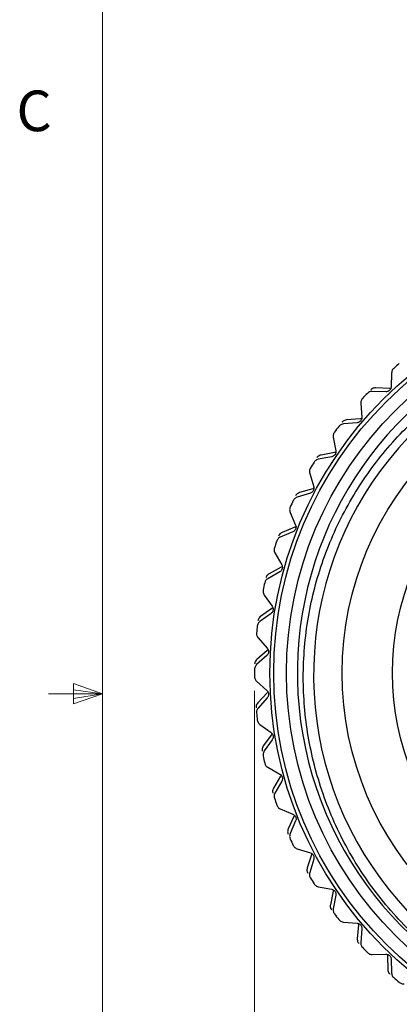
# Model space of a CAD drawing. Units: inches. Extents: x 0.4 to 16.6, y 0.2 to 10.8.
# Drawn here: x 0.4 to 1.3, y 4.8 to 7.1 of the extents above; entities that cross this region are included whole.
import ezdxf

# ---------------------------------------------------------------- set-up
doc = ezdxf.new("R2010")
doc.units = ezdxf.units.IN
doc.header["$MEASUREMENT"] = 0
doc.styles.add('SLDTEXTSTYLE0', font='TXT', dxfattribs={"width": 0.75})
doc.dimstyles.new('SLDDIMSTYLE2', dxfattribs={"dimtxt": 0.137795, "dimasz": 0.156, "dimexe": 0, "dimexo": 0.0625, "dimgap": 0.034449, "dimtad": 0, "dimtih": 1, "dimtoh": 1, "dimdec": 1, "dimlfac": 0.666667, "dimrnd": 1e-09, "dimzin": 12, "dimdsep": 46, "dimtxsty": 'SLDTEXTSTYLE0', "dimsah": 1, "dimcen": 0.09, "dimadec": 0, "dimazin": 3, "dimtfac": 1, "dimtdec": 1, "dimtofl": 0, "dimtmove": 0, "dimatfit": 3, "dimfxl": 0, "dimfrac": 2, "dimtolj": 1, "dimtzin": 12, "dimarcsym": 0})

# ---------------------------------------------------------------- blocks, each defined once
blk = doc.blocks.new('_D_3')
at = {"color": 7, "linetype": 'Continuous', "lineweight": 18}
for p, q in [((0.9771, 5.5238), (0.9771, 4.1038)), ((2.8324, 5.4961), (2.8324, 4.1038)), ((1.8465, 4.4273), (1.8045, 4.4273)), ((1.8045, 4.4273), (1.8045, 4.2085)), ((2.0501, 4.4273), (2.0921, 4.4273)), ((2.0921, 4.4273), (2.0921, 4.2085)), ((0.9771, 4.2288), (1.6837, 4.2288)), ((1.8045, 4.2085), (1.8465, 4.2085)), ((2.0921, 4.2085), (2.0501, 4.2085)), ((2.8324, 4.2288), (2.2129, 4.2288))]:
    blk.add_line(p, q, dxfattribs=at)
for points in [[(0.9771, 4.2288), (1.1331, 4.2028), (1.1331, 4.2548)], [(2.8324, 4.2288), (2.6764, 4.2548), (2.6764, 4.2028)]]:
    blk.add_solid(points, dxfattribs=at)
at = {"color": 7, "linetype": 'Continuous', "lineweight": 18, "char_height": 0.1378, "attachment_point": 1, "style": 'SLDTEXTSTYLE0'}
for s, insert in [('31', (1.8465, 4.3861)), ('1.2', (1.821, 4.18))]:
    blk.add_mtext(s, dxfattribs=dict(at, insert=insert))

msp = doc.modelspace()

# ---------------------------------------------------------------- linework, layer by layer
at = {"color": 7, "linetype": 'Continuous', "lineweight": 18}
for p, q in [((0.6263, 10.6421), (0.6263, 0.3921)), ((0.5591, 5.5411), (0.5591, 5.4945)), ((0.6263, 5.5171), (0.5591, 5.5411)), ((0.6263, 5.5171), (0.5591, 5.5261)), ((0.6263, 5.5171), (0.5013, 5.5171)), ((0.6263, 5.5171), (0.5591, 5.5068)), ((0.6263, 5.5171), (0.5591, 5.4945))]:
    msp.add_line(p, q, dxfattribs=at)
at = {"color": 7, "linetype": 'Continuous', "lineweight": 25}
for p, q in [((1.2936, 6.258), (1.2927, 6.2262)), ((1.2806, 6.2147), (1.2488, 6.2156)), ((1.2889, 6.2226), (1.2571, 6.2239)), ((1.2223, 6.1876), (1.2249, 6.1559)), ((1.2141, 6.1432), (1.1824, 6.1406)), ((1.2214, 6.1519), (1.1897, 6.1497)), ((1.159, 6.1099), (1.165, 6.0787)), ((1.162, 6.0743), (1.1307, 6.0687)), ((1.1557, 6.0648), (1.1244, 6.0588)), ((1.1045, 6.0258), (1.1139, 5.9954)), ((1.1061, 5.9807), (1.0756, 5.9713)), ((1.1114, 5.9907), (1.0808, 5.9818)), ((1.0595, 5.9363), (1.072, 5.9071)), ((1.0659, 5.8916), (1.0366, 5.879)), ((1.07, 5.9022), (1.0407, 5.89)), ((1.0243, 5.8425), (1.04, 5.8148)), ((1.0355, 5.7987), (1.0078, 5.7831)), ((1.0385, 5.8097), (1.0106, 5.7944)), ((0.9995, 5.7454), (1.0181, 5.7196)), ((1.0172, 5.7144), (0.9911, 5.6961)), ((1.0154, 5.7031), (0.9896, 5.6845)), ((0.9854, 5.6462), (1.0066, 5.6225)), ((1.0063, 5.6173), (0.9824, 5.5963)), ((1.0057, 5.6059), (0.982, 5.5846)), ((0.982, 5.5461), (1.0057, 5.5248)), ((1.006, 5.5195), (0.9844, 5.4961)), ((1.0066, 5.5082), (0.9854, 5.4845)), ((0.9896, 5.4462), (1.0154, 5.4276)), ((1.0162, 5.4224), (0.9973, 5.3968)), ((1.0181, 5.4111), (0.9995, 5.3853)), ((1.0078, 5.3477), (1.0355, 5.332)), ((1.0369, 5.3269), (1.0209, 5.2994)), ((1.04, 5.3159), (1.0243, 5.2882)), ((1.0366, 5.2517), (1.0659, 5.2391)), ((1.0678, 5.2342), (1.0548, 5.2051)), ((1.072, 5.2236), (1.0595, 5.1944)), ((1.0756, 5.1594), (1.1061, 5.1501)), ((1.1085, 5.1454), (1.0988, 5.1151)), ((1.1139, 5.1353), (1.1045, 5.1049)), ((1.1244, 5.0719), (1.1557, 5.0659)), ((1.1586, 5.0615), (1.1522, 5.0303)), ((1.165, 5.052), (1.159, 5.0208)), ((1.1824, 4.9901), (1.2141, 4.9875)), ((1.2175, 4.9835), (1.2145, 4.9518)), ((1.2249, 4.9748), (1.2223, 4.9431)), ((1.2488, 4.9151), (1.2806, 4.916)), ((1.2844, 4.9123), (1.2849, 4.8805)), ((1.2927, 4.9045), (1.2936, 4.8727))]:
    msp.add_line(p, q, dxfattribs=at)
for radius in [0.8947, 0.8858, 0.8563, 0.7275, 0.6113]:
    msp.add_circle((1.9072, 5.5654), radius, dxfattribs=at)
for centre, radius, start, end in [((1.9072, 5.5654), 0.8312, 56.6489, 263.1585), ((1.9082, 5.5616), 0.7947, 59.0277, 359.1536), ((1.9072, 5.5654), 0.9301, 129.8269, 130.8628), ((1.9072, 5.5654), 0.9301, 136.0338, 137.0697), ((1.9072, 5.5654), 0.9301, 142.2407, 143.2766), ((1.9072, 5.5654), 0.9301, 148.4476, 149.4835), ((1.9072, 5.5654), 0.9301, 154.6545, 155.6904), ((1.9072, 5.5654), 0.9301, 160.8614, 161.8973), ((1.9072, 5.5654), 0.9301, 167.0683, 168.1042), ((1.9072, 5.5654), 0.9301, 173.2752, 174.3111), ((1.9072, 5.5654), 0.9301, 179.4821, 180.5179), ((1.9072, 5.5654), 0.9301, 185.6889, 186.7248), ((1.9072, 5.5654), 0.9301, 191.8958, 192.9317), ((1.9072, 5.5654), 0.9301, 198.1027, 199.1386), ((1.9072, 5.5654), 0.9301, 204.3096, 205.3455), ((1.9072, 5.5654), 0.9301, 210.5165, 211.5524), ((1.9072, 5.5654), 0.9301, 216.7234, 217.7593), ((1.9072, 5.5654), 0.9301, 222.9303, 223.9662), ((1.9072, 5.5654), 0.9301, 229.1372, 230.1731)]:
    msp.add_arc(centre, radius, start, end, dxfattribs=at)
for points, knots in [([(1.8082, 4.7401), (1.7669, 4.7475), (1.642, 4.7697), (1.4831, 4.8462), (1.3437, 4.9571), (1.2508, 5.0613), (1.1764, 5.1806), (1.1237, 5.3091), (1.0936, 5.4444), (1.0863, 5.5824), (1.1023, 5.7196), (1.1416, 5.8531), (1.2021, 5.9765), (1.2822, 6.0877), (1.3783, 6.1828), (1.4885, 6.2604), (1.6109, 6.3191), (1.7416, 6.3565), (1.8778, 6.3715), (2.0134, 6.3636), (2.1464, 6.3322), (2.2911, 6.273), (2.379, 6.2048), (2.4305, 6.1649)], [0, 0, 0, 0, 0.041429, 0.125035, 0.170331, 0.216947, 0.262091, 0.30856, 0.35345, 0.398297, 0.444454, 0.489121, 0.535094, 0.579578, 0.623877, 0.667955, 0.712033, 0.757389, 0.801468, 0.84683, 0.890754, 0.935967, 1, 1, 1, 1]), ([(1.2987, 6.2688), (1.2978, 6.2678), (1.2959, 6.266), (1.2941, 6.2621), (1.2938, 6.2595), (1.2936, 6.258)], [0, 0, 0, 0, 0.296512, 0.591674, 1, 1, 1, 1]), ([(1.2488, 6.2156), (1.2473, 6.2155), (1.2447, 6.2154), (1.2407, 6.2137), (1.2387, 6.2119), (1.2378, 6.2111)], [0, 0, 0, 0, 0.398652, 0.712649, 1, 1, 1, 1]), ([(1.2571, 6.2239), (1.2556, 6.2238), (1.253, 6.2237), (1.249, 6.2221), (1.247, 6.2203), (1.246, 6.2195)], [0, 0, 0, 0, 0.398652, 0.712649, 1, 1, 1, 1]), ([(1.2927, 6.2262), (1.2926, 6.2251), (1.2924, 6.223), (1.2909, 6.22), (1.2888, 6.2176), (1.2863, 6.2159), (1.2835, 6.2148), (1.2816, 6.2148), (1.2806, 6.2147)], [0, 0, 0, 0, 0.202997, 0.365026, 0.528033, 0.669914, 0.815018, 1, 1, 1, 1]), ([(1.2922, 6.2229), (1.2921, 6.2229), (1.291, 6.2225), (1.2899, 6.2226), (1.2889, 6.2226)], [0, 0, 0, 0, 0.040502, 1, 1, 1, 1]), ([(1.2262, 6.1989), (1.2254, 6.1978), (1.2237, 6.1958), (1.2223, 6.1917), (1.2223, 6.1891), (1.2223, 6.1876)], [0, 0, 0, 0, 0.296512, 0.591674, 1, 1, 1, 1]), ([(1.1824, 6.1406), (1.1809, 6.1403), (1.1783, 6.1399), (1.1745, 6.1378), (1.1727, 6.1359), (1.1719, 6.1349)], [0, 0, 0, 0, 0.398652, 0.712649, 1, 1, 1, 1]), ([(1.1897, 6.1497), (1.1882, 6.1495), (1.1856, 6.1491), (1.1818, 6.1471), (1.18, 6.1451), (1.1791, 6.1442)], [0, 0, 0, 0, 0.398652, 0.712649, 1, 1, 1, 1]), ([(1.2249, 6.1559), (1.2249, 6.1548), (1.2249, 6.1527), (1.2237, 6.1495), (1.2219, 6.1469), (1.2196, 6.1449), (1.2169, 6.1436), (1.2151, 6.1433), (1.2141, 6.1432)], [0, 0, 0, 0, 0.2029974, 0.3650259, 0.5280327, 0.6699142, 0.8150178, 1, 1, 1, 1]), ([(1.2247, 6.1526), (1.2246, 6.1526), (1.2235, 6.152), (1.2225, 6.152), (1.2214, 6.1519)], [0, 0, 0, 0, 0.040502, 1, 1, 1, 1]), ([(1.1617, 6.1215), (1.161, 6.1204), (1.1596, 6.1182), (1.1586, 6.114), (1.1589, 6.1114), (1.159, 6.1099)], [0, 0, 0, 0, 0.296512, 0.591674, 1, 1, 1, 1]), ([(1.165, 6.0787), (1.1652, 6.0775), (1.1654, 6.0755), (1.1646, 6.0722), (1.1631, 6.0694), (1.161, 6.0672), (1.1585, 6.0656), (1.1567, 6.0651), (1.1557, 6.0648)], [0, 0, 0, 0, 0.2029974, 0.3650259, 0.5280327, 0.6699142, 0.8150178, 1, 1, 1, 1]), ([(1.1652, 6.0753), (1.1651, 6.0753), (1.1641, 6.0747), (1.1631, 6.0745), (1.162, 6.0743)], [0, 0, 0, 0, 0.040502, 1, 1, 1, 1]), ([(1.1244, 6.0588), (1.123, 6.0584), (1.1204, 6.0577), (1.1169, 6.0553), (1.1154, 6.0531), (1.1146, 6.0521)], [0, 0, 0, 0, 0.398652, 0.712649, 1, 1, 1, 1]), ([(1.1307, 6.0687), (1.1293, 6.0683), (1.1267, 6.0676), (1.1232, 6.0652), (1.1216, 6.0631), (1.1208, 6.062)], [0, 0, 0, 0, 0.398652, 0.712649, 1, 1, 1, 1]), ([(1.1059, 6.0377), (1.1054, 6.0365), (1.1042, 6.0341), (1.1037, 6.0299), (1.1042, 6.0273), (1.1045, 6.0258)], [0, 0, 0, 0, 0.296512, 0.591674, 1, 1, 1, 1]), ([(1.0808, 5.9818), (1.0795, 5.9813), (1.077, 5.9803), (1.0738, 5.9775), (1.0724, 5.9752), (1.0717, 5.9741)], [0, 0, 0, 0, 0.398652, 0.712649, 1, 1, 1, 1]), ([(1.1139, 5.9954), (1.1141, 5.9943), (1.1146, 5.9923), (1.1142, 5.9889), (1.1129, 5.986), (1.1111, 5.9836), (1.1088, 5.9817), (1.107, 5.981), (1.1061, 5.9807)], [0, 0, 0, 0, 0.202997, 0.365026, 0.528033, 0.669914, 0.815018, 1, 1, 1, 1]), ([(1.1144, 5.9921), (1.1143, 5.9921), (1.1134, 5.9913), (1.1124, 5.991), (1.1114, 5.9907)], [0, 0, 0, 0, 0.040502, 1, 1, 1, 1]), ([(1.0756, 5.9713), (1.0743, 5.9708), (1.0718, 5.9698), (1.0686, 5.967), (1.0673, 5.9646), (1.0666, 5.9635)], [0, 0, 0, 0, 0.3986522, 0.7126492, 1, 1, 1, 1]), ([(1.0596, 5.9483), (1.0591, 5.947), (1.0582, 5.9445), (1.0582, 5.9403), (1.059, 5.9378), (1.0595, 5.9363)], [0, 0, 0, 0, 0.296512, 0.591674, 1, 1, 1, 1]), ([(1.0407, 5.89), (1.0393, 5.8893), (1.037, 5.8881), (1.0341, 5.885), (1.033, 5.8825), (1.0324, 5.8814)], [0, 0, 0, 0, 0.398652, 0.712649, 1, 1, 1, 1]), ([(1.072, 5.9071), (1.0724, 5.906), (1.0731, 5.9041), (1.073, 5.9007), (1.0721, 5.8976), (1.0705, 5.895), (1.0684, 5.8929), (1.0668, 5.8921), (1.0659, 5.8916)], [0, 0, 0, 0, 0.202997, 0.365026, 0.528033, 0.669914, 0.815018, 1, 1, 1, 1]), ([(1.0729, 5.9039), (1.0729, 5.9039), (1.072, 5.903), (1.071, 5.9026), (1.07, 5.9022)], [0, 0, 0, 0, 0.040502, 1, 1, 1, 1]), ([(1.0366, 5.879), (1.0353, 5.8783), (1.033, 5.8771), (1.0301, 5.8739), (1.029, 5.8715), (1.0285, 5.8703)], [0, 0, 0, 0, 0.398652, 0.712649, 1, 1, 1, 1]), ([(1.0231, 5.8544), (1.0228, 5.8531), (1.0222, 5.8505), (1.0226, 5.8463), (1.0237, 5.8439), (1.0243, 5.8425)], [0, 0, 0, 0, 0.2965117, 0.5916742, 1, 1, 1, 1]), ([(1.04, 5.8148), (1.0405, 5.8138), (1.0413, 5.8119), (1.0416, 5.8085), (1.0411, 5.8054), (1.0398, 5.8027), (1.0379, 5.8003), (1.0364, 5.7993), (1.0355, 5.7987)], [0, 0, 0, 0, 0.2029974, 0.3650259, 0.5280327, 0.6699142, 0.8150178, 1, 1, 1, 1]), ([(1.0412, 5.8117), (1.0411, 5.8117), (1.0404, 5.8107), (1.0394, 5.8102), (1.0385, 5.8097)], [0, 0, 0, 0, 0.040502, 1, 1, 1, 1]), ([(1.0078, 5.7831), (1.0066, 5.7822), (1.0044, 5.7807), (1.0019, 5.7773), (1.0011, 5.7747), (1.0007, 5.7735)], [0, 0, 0, 0, 0.398652, 0.712649, 1, 1, 1, 1]), ([(1.0106, 5.7944), (1.0094, 5.7936), (1.0072, 5.7921), (1.0046, 5.7887), (1.0038, 5.7862), (1.0034, 5.7849)], [0, 0, 0, 0, 0.398652, 0.712649, 1, 1, 1, 1]), ([(0.9971, 5.7571), (0.9969, 5.7558), (0.9966, 5.7532), (0.9974, 5.749), (0.9988, 5.7467), (0.9995, 5.7454)], [0, 0, 0, 0, 0.296512, 0.591674, 1, 1, 1, 1]), ([(1.0181, 5.7196), (1.0187, 5.7186), (1.0198, 5.7168), (1.0204, 5.7135), (1.0202, 5.7103), (1.0192, 5.7075), (1.0176, 5.7049), (1.0162, 5.7038), (1.0154, 5.7031)], [0, 0, 0, 0, 0.202997, 0.365026, 0.528033, 0.669914, 0.815018, 1, 1, 1, 1]), ([(1.0196, 5.7166), (1.0196, 5.7166), (1.0189, 5.7156), (1.0181, 5.715), (1.0172, 5.7144)], [0, 0, 0, 0, 0.040502, 1, 1, 1, 1]), ([(0.9896, 5.6845), (0.9884, 5.6836), (0.9864, 5.6819), (0.9843, 5.6782), (0.9838, 5.6755), (0.9835, 5.6743)], [0, 0, 0, 0, 0.398652, 0.712649, 1, 1, 1, 1]), ([(0.9911, 5.6961), (0.99, 5.6952), (0.988, 5.6935), (0.9858, 5.6898), (0.9852, 5.6872), (0.985, 5.6859)], [0, 0, 0, 0, 0.398652, 0.712649, 1, 1, 1, 1]), ([(0.9817, 5.6576), (0.9817, 5.6562), (0.9816, 5.6536), (0.9829, 5.6495), (0.9845, 5.6474), (0.9854, 5.6462)], [0, 0, 0, 0, 0.296512, 0.591674, 1, 1, 1, 1]), ([(1.0066, 5.6225), (1.0073, 5.6216), (1.0086, 5.62), (1.0096, 5.6168), (1.0097, 5.6136), (1.0091, 5.6106), (1.0077, 5.6079), (1.0065, 5.6066), (1.0057, 5.6059)], [0, 0, 0, 0, 0.202997, 0.365026, 0.528033, 0.669914, 0.815018, 1, 1, 1, 1]), ([(1.0085, 5.6198), (1.0084, 5.6197), (1.0079, 5.6187), (1.0071, 5.6179), (1.0063, 5.6173)], [0, 0, 0, 0, 0.040502, 1, 1, 1, 1]), ([(0.9824, 5.5963), (0.9813, 5.5953), (0.9795, 5.5934), (0.9777, 5.5895), (0.9775, 5.5868), (0.9773, 5.5855)], [0, 0, 0, 0, 0.398652, 0.712649, 1, 1, 1, 1]), ([(0.982, 5.5846), (0.981, 5.5835), (0.9792, 5.5816), (0.9775, 5.5777), (0.9773, 5.575), (0.9771, 5.5738)], [0, 0, 0, 0, 0.398652, 0.712649, 1, 1, 1, 1]), ([(0.9771, 5.5569), (0.9773, 5.5556), (0.9775, 5.553), (0.9792, 5.5491), (0.981, 5.5472), (0.982, 5.5461)], [0, 0, 0, 0, 0.296512, 0.591674, 1, 1, 1, 1]), ([(1.0057, 5.5248), (1.0065, 5.524), (1.0079, 5.5225), (1.0093, 5.5194), (1.0098, 5.5163), (1.0094, 5.5133), (1.0084, 5.5104), (1.0073, 5.509), (1.0066, 5.5082)], [0, 0, 0, 0, 0.202997, 0.365026, 0.528033, 0.669914, 0.815018, 1, 1, 1, 1]), ([(1.0078, 5.5223), (1.0078, 5.5222), (1.0074, 5.5211), (1.0067, 5.5203), (1.006, 5.5195)], [0, 0, 0, 0, 0.040502, 1, 1, 1, 1]), ([(0.9844, 5.4961), (0.9835, 5.495), (0.9819, 5.4929), (0.9806, 5.4888), (0.9806, 5.4861), (0.9806, 5.4849)], [0, 0, 0, 0, 0.398652, 0.712649, 1, 1, 1, 1]), ([(0.9854, 5.4845), (0.9845, 5.4833), (0.9829, 5.4812), (0.9816, 5.4771), (0.9817, 5.4744), (0.9817, 5.4732)], [0, 0, 0, 0, 0.398652, 0.712649, 1, 1, 1, 1]), ([(0.9835, 5.4564), (0.9838, 5.4551), (0.9843, 5.4526), (0.9864, 5.4489), (0.9884, 5.4472), (0.9896, 5.4462)], [0, 0, 0, 0, 0.296512, 0.591674, 1, 1, 1, 1]), ([(1.0154, 5.4276), (1.0163, 5.4269), (1.0178, 5.4255), (1.0195, 5.4226), (1.0204, 5.4195), (1.0203, 5.4165), (1.0196, 5.4136), (1.0186, 5.412), (1.0181, 5.4111)], [0, 0, 0, 0, 0.202997, 0.365026, 0.528033, 0.669914, 0.815018, 1, 1, 1, 1]), ([(1.0178, 5.4253), (1.0178, 5.4252), (1.0175, 5.4241), (1.0168, 5.4232), (1.0162, 5.4224)], [0, 0, 0, 0, 0.040502, 1, 1, 1, 1]), ([(0.9973, 5.3968), (0.9966, 5.3955), (0.9952, 5.3933), (0.9943, 5.3891), (0.9946, 5.3864), (0.9947, 5.3851)], [0, 0, 0, 0, 0.3986522, 0.7126492, 1, 1, 1, 1]), ([(0.9995, 5.3853), (0.9988, 5.384), (0.9974, 5.3818), (0.9966, 5.3776), (0.9969, 5.3749), (0.9971, 5.3736)], [0, 0, 0, 0, 0.398652, 0.712649, 1, 1, 1, 1]), ([(1.0007, 5.3572), (1.0011, 5.3559), (1.0019, 5.3534), (1.0044, 5.35), (1.0066, 5.3485), (1.0078, 5.3477)], [0, 0, 0, 0, 0.296512, 0.591674, 1, 1, 1, 1]), ([(1.0355, 5.332), (1.0365, 5.3314), (1.0382, 5.3302), (1.0402, 5.3275), (1.0413, 5.3245), (1.0416, 5.3215), (1.0412, 5.3185), (1.0404, 5.3168), (1.04, 5.3159)], [0, 0, 0, 0, 0.202997, 0.365026, 0.528033, 0.669914, 0.815018, 1, 1, 1, 1]), ([(1.0381, 5.33), (1.0381, 5.3299), (1.038, 5.3287), (1.0374, 5.3278), (1.0369, 5.3269)], [0, 0, 0, 0, 0.040502, 1, 1, 1, 1]), ([(1.0209, 5.2994), (1.0203, 5.298), (1.0191, 5.2957), (1.0187, 5.2914), (1.0193, 5.2888), (1.0196, 5.2875)], [0, 0, 0, 0, 0.398652, 0.712649, 1, 1, 1, 1]), ([(1.0243, 5.2882), (1.0237, 5.2869), (1.0226, 5.2845), (1.0222, 5.2802), (1.0228, 5.2776), (1.0231, 5.2763)], [0, 0, 0, 0, 0.398652, 0.712649, 1, 1, 1, 1]), ([(1.0285, 5.2604), (1.029, 5.2592), (1.0301, 5.2568), (1.033, 5.2536), (1.0353, 5.2524), (1.0366, 5.2517)], [0, 0, 0, 0, 0.296512, 0.591674, 1, 1, 1, 1]), ([(1.0659, 5.2391), (1.0669, 5.2386), (1.0687, 5.2376), (1.071, 5.2351), (1.0724, 5.2323), (1.0731, 5.2293), (1.073, 5.2263), (1.0724, 5.2246), (1.072, 5.2236)], [0, 0, 0, 0, 0.202997, 0.365026, 0.528033, 0.669914, 0.815018, 1, 1, 1, 1]), ([(1.0687, 5.2374), (1.0687, 5.2373), (1.0686, 5.2361), (1.0682, 5.2351), (1.0678, 5.2342)], [0, 0, 0, 0, 0.040502, 1, 1, 1, 1]), ([(1.0548, 5.2051), (1.0544, 5.2037), (1.0535, 5.2012), (1.0535, 5.1969), (1.0544, 5.1944), (1.0548, 5.1932)], [0, 0, 0, 0, 0.398652, 0.712649, 1, 1, 1, 1]), ([(1.0595, 5.1944), (1.059, 5.193), (1.0582, 5.1905), (1.0582, 5.1862), (1.0591, 5.1837), (1.0596, 5.1825)], [0, 0, 0, 0, 0.3986522, 0.7126492, 1, 1, 1, 1]), ([(1.0666, 5.1672), (1.0673, 5.166), (1.0686, 5.1638), (1.0718, 5.1609), (1.0742, 5.16), (1.0756, 5.1594)], [0, 0, 0, 0, 0.296512, 0.591674, 1, 1, 1, 1]), ([(1.1061, 5.1501), (1.1071, 5.1496), (1.109, 5.1489), (1.1116, 5.1466), (1.1134, 5.144), (1.1143, 5.1411), (1.1145, 5.1381), (1.1141, 5.1363), (1.1139, 5.1353)], [0, 0, 0, 0, 0.2029974, 0.3650259, 0.5280327, 0.6699142, 0.8150178, 1, 1, 1, 1]), ([(1.1091, 5.1486), (1.1091, 5.1486), (1.1092, 5.1474), (1.1088, 5.1464), (1.1085, 5.1454)], [0, 0, 0, 0, 0.040502, 1, 1, 1, 1]), ([(1.0988, 5.1151), (1.0985, 5.1136), (1.0979, 5.1111), (1.0983, 5.1068), (1.0995, 5.1044), (1.1, 5.1032)], [0, 0, 0, 0, 0.398652, 0.712649, 1, 1, 1, 1]), ([(1.1045, 5.1049), (1.1042, 5.1034), (1.1037, 5.1009), (1.1042, 5.0966), (1.1054, 5.0942), (1.1059, 5.0931)], [0, 0, 0, 0, 0.398652, 0.712649, 1, 1, 1, 1]), ([(1.1146, 5.0786), (1.1154, 5.0776), (1.117, 5.0754), (1.1204, 5.073), (1.123, 5.0723), (1.1244, 5.0719)], [0, 0, 0, 0, 0.2965117, 0.5916742, 1, 1, 1, 1]), ([(1.1557, 5.0659), (1.1568, 5.0656), (1.1588, 5.065), (1.1615, 5.0631), (1.1636, 5.0606), (1.1648, 5.0579), (1.1654, 5.0549), (1.1652, 5.0531), (1.165, 5.052)], [0, 0, 0, 0, 0.202997, 0.365026, 0.528033, 0.669914, 0.815018, 1, 1, 1, 1]), ([(1.1588, 5.0648), (1.1588, 5.0647), (1.159, 5.0635), (1.1588, 5.0625), (1.1586, 5.0615)], [0, 0, 0, 0, 0.0405023, 1, 1, 1, 1]), ([(1.1522, 5.0303), (1.152, 5.0288), (1.1517, 5.0262), (1.1527, 5.022), (1.1541, 5.0197), (1.1547, 5.0187)], [0, 0, 0, 0, 0.3986522, 0.7126492, 1, 1, 1, 1]), ([(1.159, 5.0208), (1.1589, 5.0193), (1.1586, 5.0167), (1.1596, 5.0125), (1.161, 5.0103), (1.1617, 5.0092)], [0, 0, 0, 0, 0.398652, 0.712649, 1, 1, 1, 1]), ([(1.1719, 4.9958), (1.1728, 4.9948), (1.1746, 4.9929), (1.1783, 4.9908), (1.1809, 4.9904), (1.1824, 4.9901)], [0, 0, 0, 0, 0.296512, 0.591674, 1, 1, 1, 1]), ([(1.2141, 4.9875), (1.2152, 4.9874), (1.2172, 4.987), (1.2202, 4.9854), (1.2225, 4.9832), (1.224, 4.9806), (1.2249, 4.9777), (1.2249, 4.9759), (1.2249, 4.9748)], [0, 0, 0, 0, 0.2029974, 0.3650259, 0.5280327, 0.6699142, 0.8150178, 1, 1, 1, 1]), ([(1.2173, 4.9868), (1.2173, 4.9867), (1.2177, 4.9856), (1.2176, 4.9845), (1.2175, 4.9835)], [0, 0, 0, 0, 0.040502, 1, 1, 1, 1]), ([(1.2145, 4.9518), (1.2145, 4.9503), (1.2144, 4.9477), (1.2158, 4.9436), (1.2175, 4.9415), (1.2183, 4.9405)], [0, 0, 0, 0, 0.398652, 0.712649, 1, 1, 1, 1]), ([(1.2223, 4.9431), (1.2223, 4.9416), (1.2223, 4.939), (1.2237, 4.935), (1.2254, 4.9328), (1.2262, 4.9318)], [0, 0, 0, 0, 0.398652, 0.712649, 1, 1, 1, 1]), ([(1.2378, 4.9196), (1.2388, 4.9188), (1.2407, 4.917), (1.2447, 4.9154), (1.2473, 4.9152), (1.2488, 4.9151)], [0, 0, 0, 0, 0.2965117, 0.5916742, 1, 1, 1, 1]), ([(1.2806, 4.916), (1.2817, 4.9159), (1.2838, 4.9158), (1.2869, 4.9145), (1.2895, 4.9125), (1.2913, 4.9101), (1.2924, 4.9074), (1.2926, 4.9055), (1.2927, 4.9045)], [0, 0, 0, 0, 0.202997, 0.365026, 0.528033, 0.669914, 0.815018, 1, 1, 1, 1]), ([(1.2839, 4.9156), (1.2839, 4.9155), (1.2844, 4.9144), (1.2844, 4.9134), (1.2844, 4.9123)], [0, 0, 0, 0, 0.040502, 1, 1, 1, 1]), ([(1.2849, 4.8805), (1.285, 4.879), (1.2853, 4.8764), (1.2871, 4.8725), (1.289, 4.8706), (1.2899, 4.8697)], [0, 0, 0, 0, 0.398652, 0.712649, 1, 1, 1, 1]), ([(1.2936, 4.8727), (1.2938, 4.8712), (1.294, 4.8686), (1.2959, 4.8648), (1.2978, 4.8628), (1.2987, 4.8619)], [0, 0, 0, 0, 0.398652, 0.712649, 1, 1, 1, 1]), ([(1.3115, 4.851), (1.3126, 4.8503), (1.3147, 4.8488), (1.3188, 4.8475), (1.3214, 4.8477), (1.323, 4.8478)], [0, 0, 0, 0, 0.296512, 0.591674, 1, 1, 1, 1])]:
    msp.add_open_spline(points, degree=3, knots=knots, dxfattribs=at)

# ---------------------------------------------------------------- texts
at = {"color": 7, "linetype": 'Continuous', "lineweight": 0, "insert": (0.4273, 6.9103), "char_height": 0.0937, "attachment_point": 1, "style": 'SLDTEXTSTYLE0'}
msp.add_mtext('C', dxfattribs=at)

# ---------------------------------------------------------------- dimensions: what is measured, and where the dimension line sits
at = {"color": 7, "linetype": 'Continuous', "lineweight": 18}
dim = msp.add_linear_dim(base=(0.9771, 4.2288), p1=(2.8324, 5.5461), p2=(0.9771, 5.5738), dimstyle='SLDDIMSTYLE2', dxfattribs=at)
dim.commit()
dim.dimension.update_dxf_attribs({"geometry": '_D_3', "text_midpoint": (1.9483, 4.2288), "dimtype": 160})

doc.saveas('drawing.dxf')
